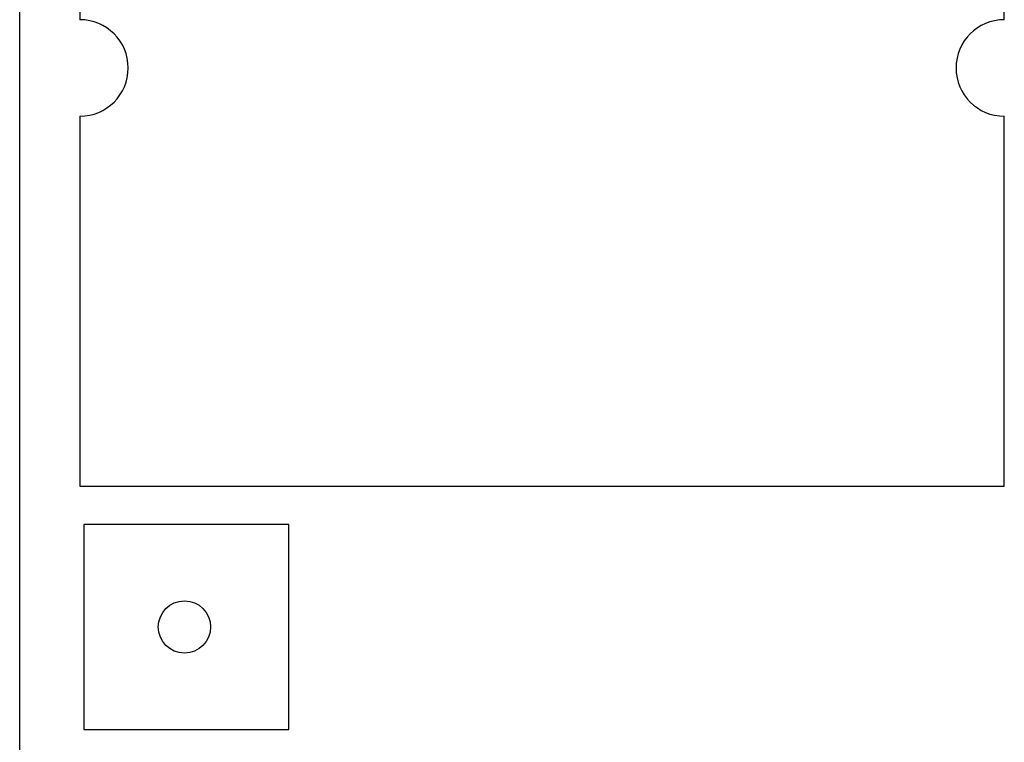
# Model space of a CAD drawing. Extents: x 0 to 594, y 0 to 420.
# Drawn here: x 239 to 263, y 229 to 247 of the extents above; entities that cross this region are included whole.
import ezdxf

# ---------------------------------------------------------------- set-up
doc = ezdxf.new("R2010")
doc.units = 0
doc.header["$LTSCALE"] = 32.67
doc.layers.add('10000_FRONT', color=7, linetype='CONTINUOUS')

msp = doc.modelspace()

# ---------------------------------------------------------------- linework, layer by layer
at = {"layer": '10000_FRONT', "color": 7, "linetype": 'CONTINUOUS'}
for p, q in [((238.759, 224.988), (238.759, 349.988)), ((240.259, 270.688), (240.259, 247.088)), ((263.259, 247.088), (263.259, 270.688)), ((240.259, 244.688), (240.259, 235.488)), ((263.259, 235.488), (263.259, 244.688)), ((240.259, 235.488), (263.259, 235.488)), ((240.359, 234.538), (240.359, 229.438)), ((245.459, 234.538), (240.359, 234.538)), ((245.459, 229.438), (245.459, 234.538)), ((240.359, 229.438), (245.459, 229.438))]:
    msp.add_line(p, q, dxfattribs=at)
msp.add_circle((242.859, 231.988), 0.65, dxfattribs=at)
for centre, start, end in [((240.259, 245.888), 270, 90), ((263.259, 245.888), 90, 270)]:
    msp.add_arc(centre, 1.2, start, end, dxfattribs=at)

doc.saveas('drawing.dxf')
